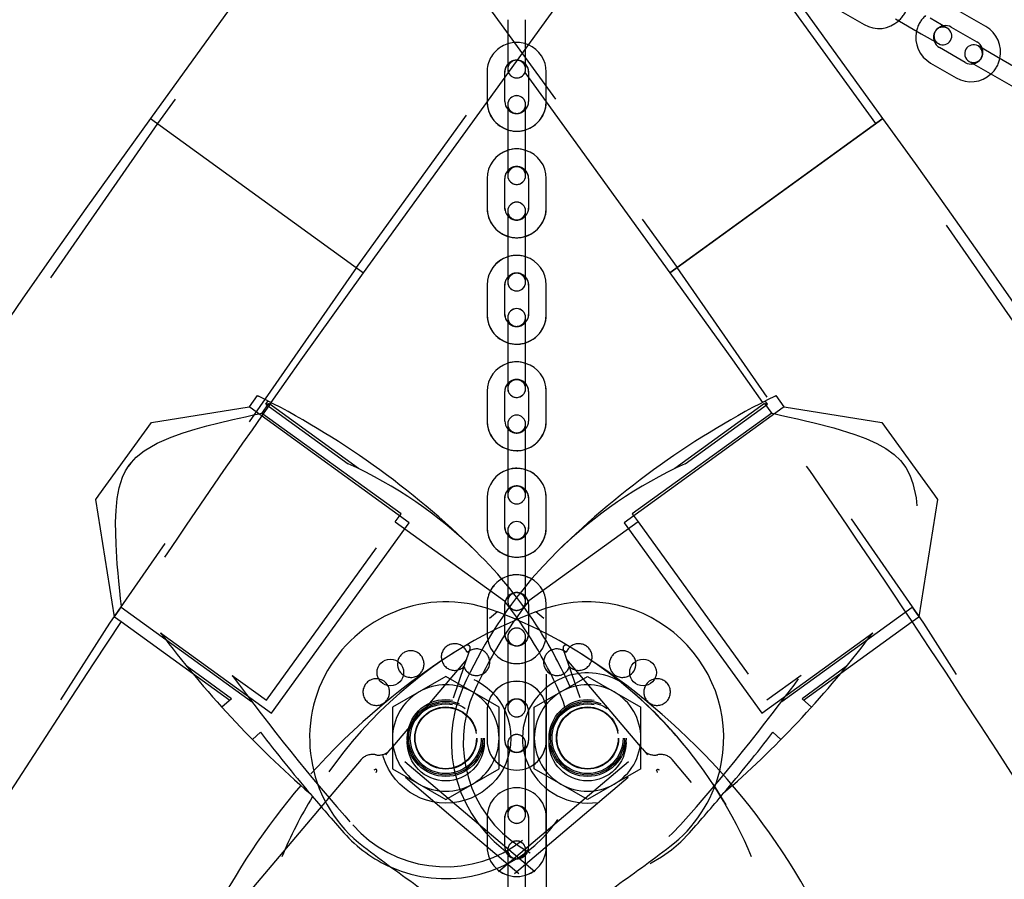
# Model space of a CAD drawing. Extents: x 0 to 42, y 0 to 29.8.
# Drawn here: x 22 to 22.6, y 10.8 to 11.4 of the extents above; entities that cross this region are included whole.
import ezdxf

# ---------------------------------------------------------------- set-up
doc = ezdxf.new("R2010")
doc.units = 0
doc.linetypes.add('HIDDEN', pattern=[0.1905, 0.127, -0.0635])
doc.layers.get('0').update_dxf_attribs({"linetype": 'CONTINUOUS'})
doc.layers.add('LE_NORM', color=179, linetype='CONTINUOUS')
doc.styles.add('SLDTEXTSTYLE0', font='TXT', dxfattribs={"width": 0.605})
doc.dimstyles.new('SLDDIMSTYLE2', dxfattribs={"dimtxt": 0.35, "dimasz": 0.3, "dimexe": 0, "dimexo": 0.0625, "dimgap": 0.0875, "dimtad": 1, "dimdec": 4, "dimlfac": 50, "dimzin": 12, "dimtxsty": 'SLDTEXTSTYLE0', "dimsah": 1, "dimcen": 0.09, "dimazin": 3, "dimtfac": 1, "dimtofl": 0, "dimtmove": 0, "dimatfit": 3, "dimtolj": 1, "dimtzin": 12})

# ---------------------------------------------------------------- blocks, each defined once
blk = doc.blocks.new('_D_20')
at = {"layer": 'LE_NORM'}
for p, q in [((22.90505, 11.19858), (24.56541, 10.23997)), ((22.33536, 10.91851), (22.33536, 8.95245))]:
    blk.add_line(p, q, dxfattribs=at)
blk.add_arc((22.33536, 11.52748), 2.47597, 270, 330, dxfattribs=at)
for points in [[(24.47962, 10.2895), (24.2308, 10.09433), (24.39767, 9.98407)], [(22.33536, 9.05151), (22.64084, 8.96977), (22.62879, 9.1694)]]:
    blk.add_solid(points, dxfattribs=at)
at = {"layer": 'LE_NORM', "insert": (23.48134, 9.82864), "char_height": 0.35, "attachment_point": 1, "rotation": 42.85815, "style": 'SLDTEXTSTYLE0'}
blk.add_mtext('60°', dxfattribs=at)

msp = doc.modelspace()

# ---------------------------------------------------------------- linework, layer by layer
at = {"color": 7, "linetype": 'CONTINUOUS'}
for p, q in [((22.4790593, 11.8621231), (22.0678361, 11.2939869)), ((22.2118661, 11.1897363), (22.62311, 11.7579011)), ((22.5628851, 11.2939869), (22.4923589, 11.3914241)), ((22.5327736, 11.36732), (22.5500777, 11.3573294)), ((22.6323725, 11.3560045), (22.6150684, 11.3659951)), ((22.5714483, 11.3611569), (22.5887525, 11.3511663)), ((22.6063494, 11.3548631), (22.5947525, 11.3615586)), ((22.5887525, 11.3511663), (22.6003494, 11.3444708)), ((22.6090684, 11.3556027), (22.6263725, 11.3456122)), ((22.3213606, 11.3406513), (22.3213606, 11.3410112)), ((22.3213606, 11.3272602), (22.3213606, 11.3406513)), ((22.6183725, 11.3317558), (22.6010684, 11.3417463)), ((22.6397432, 11.3355833), (22.6270914, 11.3428877)), ((22.5950684, 11.331354), (22.6123725, 11.3213635)), ((22.6210914, 11.3324954), (22.6337432, 11.3251909)), ((22.6570473, 11.3255927), (22.6397432, 11.3355833)), ((22.3209297, 11.3250276), (22.3233606, 11.3216692)), ((22.3233606, 11.325278), (22.3233606, 11.3252754)), ((22.3233606, 11.3252754), (22.3233606, 11.3052943)), ((22.3353606, 11.3252754), (22.3353606, 11.325278)), ((22.3353606, 11.3052943), (22.3353606, 11.3252754)), ((22.6337432, 11.3251909), (22.6510473, 11.3152004)), ((22.3073606, 11.3052943), (22.3073606, 11.3216692)), ((22.3353439, 11.3051132), (22.418855, 11.1897363)), ((22.3093606, 11.3033147), (22.3093606, 11.3033095)), ((22.3093606, 11.3033095), (22.3093606, 11.2887005)), ((22.3213606, 11.3033095), (22.3213606, 11.3033147)), ((22.3213606, 11.2887005), (22.3213606, 11.3033095)), ((22.0678361, 11.2939869), (22.2118661, 11.1897363)), ((22.5628851, 11.2939869), (22.418855, 11.1897363)), ((22.4908701, 11.2418616), (22.5628851, 11.2939869)), ((22.3093606, 11.2887005), (22.3093606, 11.2687194)), ((22.3213606, 11.2687194), (22.3213606, 11.2887005)), ((22.3093606, 11.2687194), (22.3093606, 11.2553284)), ((22.3213606, 11.2553284), (22.3213606, 11.2687194)), ((22.2953606, 11.2533513), (22.2953606, 11.2533435)), ((22.2953606, 11.2533435), (22.2953606, 11.2333625)), ((22.3073606, 11.2533435), (22.3073606, 11.2533513)), ((22.3073606, 11.2333625), (22.3073606, 11.2533435)), ((22.3233606, 11.2533513), (22.3233606, 11.2533435)), ((22.3233606, 11.2533435), (22.3233606, 11.2333625)), ((22.3353606, 11.2533435), (22.3353606, 11.2533513)), ((22.3353606, 11.2333625), (22.3353606, 11.2533435)), ((22.418855, 11.1897363), (22.4908701, 11.2418616)), ((22.2953606, 11.2333625), (22.295484, 11.2311458)), ((22.3075414, 11.2316833), (22.3073606, 11.2333717)), ((22.3093606, 11.231388), (22.3093606, 11.2313776)), ((22.3093606, 11.2313776), (22.3093606, 11.2167686)), ((22.3213606, 11.2313776), (22.3213606, 11.231388)), ((22.3213606, 11.2167686), (22.3213606, 11.2313776)), ((22.3233606, 11.2333717), (22.3233113, 11.232487)), ((22.3350264, 11.2297242), (22.3353606, 11.2333625)), ((22.3093606, 11.2167686), (22.3093606, 11.1967876)), ((22.3213606, 11.1967876), (22.3213606, 11.2167686)), ((22.3093606, 11.1967876), (22.3093606, 11.1833965)), ((22.3213606, 11.1833965), (22.3213606, 11.1967876)), ((22.2953606, 11.1814247), (22.2953606, 11.1814117)), ((22.2953606, 11.1814117), (22.2953606, 11.1614306)), ((22.3073606, 11.1814117), (22.3073606, 11.1814247)), ((22.3073606, 11.1614306), (22.3073606, 11.1814117)), ((22.3233606, 11.1814247), (22.3233606, 11.1814117)), ((22.3233606, 11.1814117), (22.3233606, 11.1614306)), ((22.3353606, 11.1814117), (22.3353606, 11.1814247)), ((22.3353606, 11.1614306), (22.3353606, 11.1814117)), ((22.3075414, 11.1597566), (22.3073606, 11.1614451)), ((22.3093606, 11.1594614), (22.3093606, 11.1594457)), ((22.3093606, 11.1594457), (22.3093606, 11.1448368)), ((22.3213606, 11.1594457), (22.3213606, 11.1594614)), ((22.3213606, 11.1448368), (22.3213606, 11.1594457)), ((22.3233606, 11.1614451), (22.3233113, 11.1605603)), ((22.3093606, 11.1448368), (22.3093606, 11.1248557)), ((22.3213606, 11.1248557), (22.3213606, 11.1448368)), ((22.3093606, 11.1248557), (22.3093606, 11.1114647)), ((22.3213606, 11.1114647), (22.3213606, 11.1248557)), ((22.2956947, 11.1131359), (22.2953606, 11.109498)), ((22.3353606, 11.109498), (22.3352372, 11.1117146)), ((22.2953606, 11.109498), (22.2953606, 11.1094798)), ((22.2953606, 11.1094798), (22.2953606, 11.0894987)), ((22.3073606, 11.1094798), (22.3073606, 11.109498)), ((22.3073606, 11.0894987), (22.3073606, 11.1094798)), ((22.3233606, 11.109498), (22.3233606, 11.1094798)), ((22.3233606, 11.1094798), (22.3233606, 11.0894987)), ((22.3353606, 11.1094798), (22.3353606, 11.109498)), ((22.3353606, 11.0894987), (22.3353606, 11.1094798)), ((22.2428134, 11.020839), (22.1353512, 11.0986213)), ((22.4953699, 11.0986213), (22.3879077, 11.020839)), ((22.0329189, 11.0393695), (22.0685512, 11.0885982)), ((22.3093606, 11.0875347), (22.3093606, 11.0875139)), ((22.3093606, 11.0875139), (22.3093606, 11.0729049)), ((22.3213606, 11.0875139), (22.3213606, 11.0875347)), ((22.3213606, 11.0729049), (22.3213606, 11.0875139)), ((22.56217, 11.0885982), (22.5978023, 11.0393695)), ((22.3093606, 11.0729049), (22.3093606, 11.0529239)), ((22.3213606, 11.0529239), (22.3213606, 11.0729049)), ((22.3093606, 11.0529239), (22.3093606, 11.0395328)), ((22.3213606, 11.0395328), (22.3213606, 11.0529239)), ((22.2956947, 11.0412093), (22.2953606, 11.0375714)), ((22.3353606, 11.0375714), (22.3352372, 11.039788)), ((22.2953606, 11.0375714), (22.2953606, 11.037548)), ((22.2953606, 11.037548), (22.2953606, 11.0175669)), ((22.3073606, 11.037548), (22.3073606, 11.0375714)), ((22.3073606, 11.0175669), (22.3073606, 11.037548)), ((22.3233606, 11.0375714), (22.3233606, 11.037548)), ((22.3233606, 11.037548), (22.3233606, 11.0175669)), ((22.3353606, 11.037548), (22.3353606, 11.0375714)), ((22.3353606, 11.0175669), (22.3353606, 11.037548)), ((22.1497117, 10.8922119), (22.2428134, 11.020839)), ((22.3879077, 11.020839), (22.4810094, 10.8922119)), ((22.3075414, 11.0159033), (22.3073606, 11.0175918)), ((22.3075413, 11.0158789), (22.3073606, 11.0175669)), ((22.3093606, 11.0156081), (22.3093606, 11.015582)), ((22.3093606, 11.015582), (22.3093606, 11.0009731)), ((22.3213606, 11.015582), (22.3213606, 11.0156081)), ((22.3213606, 11.0009731), (22.3213606, 11.015582)), ((22.3233606, 11.0175918), (22.3233113, 11.016707)), ((22.3233606, 11.0175669), (22.3233113, 11.016682)), ((22.3093606, 11.0009731), (22.3093606, 10.980992)), ((22.3213606, 10.980992), (22.3213606, 11.0009731)), ((22.3093606, 10.980992), (22.3093606, 10.9779458)), ((22.3213606, 10.967601), (22.3213606, 10.980992)), ((22.3233606, 10.9656448), (22.3233606, 10.9656161)), ((22.3233606, 10.9656161), (22.3233606, 10.9595047)), ((22.3353606, 10.9656161), (22.3353606, 10.9656448)), ((22.3353606, 10.945635), (22.3353606, 10.9656161)), ((22.3023096, 10.9605914), (22.2970447, 10.9561337)), ((22.0481101, 10.9540159), (22.0962502, 10.9191716)), ((22.534471, 10.9191716), (22.582611, 10.9540159)), ((22.0746878, 10.9465151), (22.1497117, 10.8922119)), ((22.4810094, 10.8922119), (22.5560334, 10.9465151)), ((22.2674606, 10.9169509), (22.2494606, 10.9065586)), ((22.2854606, 10.9065586), (22.2674606, 10.9169509)), ((22.2494606, 10.9065586), (22.2314606, 10.8961662)), ((22.3034606, 10.8961662), (22.2854606, 10.9065586)), ((22.2314606, 10.8961662), (22.2314606, 10.8753816)), ((22.3034606, 10.8753816), (22.3034606, 10.8961662)), ((22.2314606, 10.8753816), (22.2314606, 10.854597)), ((22.3034606, 10.854597), (22.3034606, 10.8753816)), ((22.3909601, 10.8594003), (22.3470575, 10.8222281)), ((22.2314606, 10.854597), (22.2494606, 10.8442047)), ((22.2854606, 10.8442047), (22.3034606, 10.854597)), ((22.2494606, 10.8442047), (22.2674606, 10.8338124)), ((22.2674606, 10.8338124), (22.2854606, 10.8442047)), ((22.3470575, 10.8222281), (22.3031548, 10.7850559))]:
    msp.add_line(p, q, dxfattribs=at)
at = {"color": 7, "linetype": 'HIDDEN'}
for p, q in [((22.4839158, 11.8585997), (22.0726965, 11.2904688)), ((22.2070057, 11.1932543), (22.618245, 11.7614127)), ((22.5580247, 11.2904688), (22.4013402, 11.5069405)), ((22.2056167, 11.4843413), (22.3209297, 11.3250276)), ((22.2670309, 11.409726), (22.4237154, 11.1932543)), ((22.3093606, 11.3606323), (22.3093606, 11.3406513)), ((22.3213606, 11.3410112), (22.3213606, 11.3606323)), ((22.3093606, 11.3406513), (22.3093606, 11.3272602)), ((22.2953606, 11.325278), (22.2953606, 11.3252754)), ((22.2953606, 11.3252754), (22.2953606, 11.3052943)), ((22.3073606, 11.325278), (22.3074098, 11.3261627)), ((22.3073606, 11.3252754), (22.3073606, 11.325278)), ((22.3073606, 11.3216692), (22.3073606, 11.3252754)), ((22.3231797, 11.3269664), (22.3233606, 11.325278)), ((22.3233606, 11.3216692), (22.3353439, 11.3051132)), ((22.3073606, 11.1814247), (22.3074098, 11.1823094)), ((22.3231797, 11.1831131), (22.3233606, 11.1814247)), ((22.1400741, 11.1067648), (22.1345825, 11.0991777)), ((22.1400741, 11.1067648), (22.1408025, 11.1064014)), ((22.4899187, 11.1064014), (22.4906471, 11.1067648)), ((22.4961387, 11.0991777), (22.4906471, 11.1067648)), ((22.0685512, 11.0885982), (22.1345825, 11.0991777)), ((22.1353512, 11.0986213), (22.1345825, 11.0991777)), ((22.1430544, 11.0946677), (22.1478584, 11.1013048)), ((22.1458313, 11.10098), (22.1473494, 11.1030773)), ((22.1458313, 11.10098), (22.1478584, 11.1013048)), ((22.1458313, 11.10098), (22.2015331, 11.0606624)), ((22.2083898, 11.0574915), (22.1478584, 11.1013048)), ((22.4828627, 11.1013048), (22.4223313, 11.0574915)), ((22.429188, 11.0606624), (22.4848899, 11.10098)), ((22.4828627, 11.1013048), (22.4848899, 11.10098)), ((22.4828627, 11.1013048), (22.4876667, 11.0946677)), ((22.4848899, 11.10098), (22.4833718, 11.1030773)), ((22.4961387, 11.0991777), (22.4953699, 11.0986213)), ((22.4961387, 11.0991777), (22.56217, 11.0885982)), ((22.2372166, 11.0267506), (22.1430253, 11.0949273)), ((22.4876959, 11.0949273), (22.3935045, 11.0267506)), ((22.054652, 11.0610363), (22.052902, 11.0587379)), ((22.0309013, 11.036582), (22.0329189, 11.0393695)), ((22.3073606, 11.0375714), (22.3074098, 11.0384561)), ((22.3231797, 11.0392598), (22.3233606, 11.0375714)), ((22.5978023, 11.0393695), (22.5998199, 11.036582)), ((22.0436079, 10.9572747), (22.0309013, 11.036582)), ((22.5998199, 11.036582), (22.5871133, 10.9572747)), ((22.2333481, 11.0214059), (22.2372166, 11.0267506)), ((22.3935045, 11.0267506), (22.3973731, 11.0214059)), ((22.146216, 10.9010263), (22.2333481, 11.0214059)), ((22.2333481, 11.0214059), (22.3070412, 10.968066)), ((22.3973731, 11.0214059), (22.3236799, 10.968066)), ((22.3973731, 11.0214059), (22.4845052, 10.9010263)), ((22.3093606, 10.9779458), (22.3093606, 10.967601)), ((22.2953606, 10.9656448), (22.2953606, 10.9656161)), ((22.2953606, 10.9656161), (22.2953606, 10.945635)), ((22.3073606, 10.9656161), (22.3073606, 10.9656448)), ((22.3073606, 10.945635), (22.3073606, 10.9656161)), ((22.0436079, 10.9572747), (22.0484166, 10.9639183)), ((22.0481502, 10.9638626), (22.1362404, 10.900102)), ((22.3233606, 10.9595047), (22.3233606, 10.945635)), ((22.3336764, 10.9561337), (22.3284116, 10.9605914)), ((22.3353606, 10.9630491), (22.3284637, 10.9605472)), ((22.4944808, 10.900102), (22.5825709, 10.9638626)), ((22.5823046, 10.9639183), (22.5871133, 10.9572747)), ((22.0436079, 10.9572747), (22.0481101, 10.9540159)), ((22.582611, 10.9540159), (22.5871133, 10.9572747)), ((22.3075414, 10.9439767), (22.3073606, 10.9456651)), ((22.3233606, 10.9456651), (22.3233113, 10.9447804)), ((22.3093606, 10.9436814), (22.3093606, 10.9436502)), ((22.3093606, 10.9436502), (22.3093606, 10.9290412)), ((22.3213606, 10.9436502), (22.3213606, 10.9436814)), ((22.3213606, 10.9290412), (22.3213606, 10.9436502)), ((22.2725577, 10.9024583), (22.2839068, 10.9355689)), ((22.3581635, 10.9024583), (22.3468144, 10.9355689)), ((22.2814701, 10.9284599), (22.23036, 10.8680958)), ((22.3093606, 10.9290412), (22.3093606, 10.9090601)), ((22.3213606, 10.9090601), (22.3213606, 10.9290412)), ((22.4003612, 10.8680958), (22.3492511, 10.9284599)), ((22.1225467, 10.9019299), (22.0926041, 10.9236028)), ((22.0962502, 10.9191716), (22.1214472, 10.9009338)), ((22.5381171, 10.9236028), (22.5081744, 10.9019299)), ((22.509274, 10.9009338), (22.534471, 10.9191716)), ((22.1231384, 10.9177302), (22.146216, 10.9010263)), ((22.3452606, 10.9065586), (22.3632606, 10.9169509)), ((22.3632606, 10.9169509), (22.3812606, 10.9065586)), ((22.5075828, 10.9177302), (22.4845052, 10.9010263)), ((22.3093606, 10.9090601), (22.3093606, 10.8956691)), ((22.3213606, 10.8956691), (22.3213606, 10.9090601)), ((22.3272606, 10.8961662), (22.3452606, 10.9065586)), ((22.3812606, 10.9065586), (22.3992606, 10.8961662)), ((22.1225467, 10.9019299), (22.1161927, 10.8961734)), ((22.5081744, 10.9019299), (22.5145284, 10.8961734)), ((22.2953606, 10.8937181), (22.2953606, 10.8936843)), ((22.2953606, 10.8936843), (22.2953606, 10.8737032)), ((22.3073606, 10.8937181), (22.3074098, 10.8946028)), ((22.3073606, 10.8936843), (22.3073606, 10.8937181)), ((22.3073606, 10.8737032), (22.3073606, 10.8936843)), ((22.3231797, 10.8954065), (22.3233606, 10.8937181)), ((22.3233606, 10.8937181), (22.3233606, 10.8936843)), ((22.3233606, 10.8936843), (22.3233606, 10.8737032)), ((22.3272606, 10.8753816), (22.3272606, 10.8961662)), ((22.3353606, 10.8936843), (22.3353606, 10.8937181)), ((22.3353606, 10.8737032), (22.3353606, 10.8936843)), ((22.3992606, 10.8753816), (22.3992606, 10.8961662)), ((22.1368115, 10.8743725), (22.1421877, 10.8792432)), ((22.4939097, 10.8743725), (22.4885334, 10.8792432)), ((22.3093606, 10.8717548), (22.3093606, 10.8717183)), ((22.3213606, 10.8717183), (22.3213606, 10.8717548)), ((22.3272606, 10.854597), (22.3272606, 10.8753816)), ((22.3992606, 10.854597), (22.3992606, 10.8753816)), ((22.226859, 10.8639609), (22.23036, 10.8680958)), ((22.3093606, 10.8717183), (22.3093606, 10.8571094)), ((22.3213606, 10.8571094), (22.3213606, 10.8717183)), ((22.4003612, 10.8680958), (22.4038621, 10.8639609)), ((22.210291, 10.8607671), (22.0505971, 10.6721589)), ((22.3275663, 10.7850559), (22.2397611, 10.8594003)), ((22.580124, 10.6721589), (22.4204302, 10.8607671)), ((22.2197581, 10.8541066), (22.2187442, 10.8536098)), ((22.2204704, 10.8521482), (22.2207574, 10.8532583)), ((22.3093606, 10.8571094), (22.3093606, 10.8371283)), ((22.3213606, 10.8371283), (22.3213606, 10.8571094)), ((22.3452606, 10.8442047), (22.3272606, 10.854597)), ((22.3992606, 10.854597), (22.3812606, 10.8442047)), ((22.4099638, 10.8532583), (22.4102508, 10.8521482)), ((22.411977, 10.8536098), (22.410963, 10.8541066)), ((22.2784942, 10.8161227), (22.2401311, 10.8486046)), ((22.3905901, 10.8486046), (22.3138638, 10.7836407)), ((22.3632606, 10.8338124), (22.3452606, 10.8442047)), ((22.3812606, 10.8442047), (22.3632606, 10.8338124)), ((22.4612212, 10.8433275), (22.4549553, 10.8378158)), ((22.3093606, 10.8371283), (22.3093606, 10.8237373)), ((22.3213606, 10.8237373), (22.3213606, 10.8371283)), ((22.2953606, 10.8217915), (22.2953606, 10.8217524)), ((22.2953606, 10.8217524), (22.2953606, 10.8017713)), ((22.3073606, 10.8217915), (22.3074098, 10.8226762)), ((22.3073606, 10.8217524), (22.3073606, 10.8217915)), ((22.3073606, 10.8017713), (22.3073606, 10.8217524)), ((22.3231797, 10.8234799), (22.3233606, 10.8217915)), ((22.3233606, 10.8217915), (22.3233606, 10.8217524)), ((22.3233606, 10.8217524), (22.3233606, 10.8017713)), ((22.3353606, 10.8217524), (22.3353606, 10.8217915)), ((22.3353606, 10.8017713), (22.3353606, 10.8217524)), ((22.3168574, 10.7836407), (22.2784942, 10.8161227)), ((22.3093606, 10.7998281), (22.3093606, 10.7997865)), ((22.3093606, 10.7997865), (22.3093606, 10.7851775)), ((22.3213606, 10.7997865), (22.3213606, 10.7998281)), ((22.3213606, 10.7851775), (22.3213606, 10.7997865)), ((22.3093606, 10.7851775), (22.3093606, 10.7651964)), ((22.3213606, 10.7651964), (22.3213606, 10.7851775))]:
    msp.add_line(p, q, dxfattribs=at)
at = {"color": 7, "linetype": 'HIDDEN', "flags": 128}
for points in [[(22.3093606, 11.3272602), (22.3097224, 11.3252081), (22.3097914, 11.3250276)], [(22.0535744, 11.0598047), (22.0581257, 11.0650063), (22.0636591, 11.069497), (22.0725213, 11.0746349), (22.0819402, 11.0786877), (22.0900285, 11.0815367), (22.098013, 11.0839938), (22.1058886, 11.0861805), (22.1134309, 11.0881154), (22.1234649, 11.090513), (22.1321597, 11.0924687), (22.137462, 11.093618), (22.1412319, 11.0944182), (22.1430153, 11.0947924), (22.142912, 11.0947708)], [(22.4878092, 11.0947708), (22.4879826, 11.0947345), (22.4899669, 11.0943175), (22.4935557, 11.0935545), (22.498651, 11.092449), (22.5050728, 11.0910134), (22.5105023, 11.089756), (22.5164325, 11.0883275), (22.5296821, 11.0848575), (22.5438856, 11.0804638), (22.5513138, 11.0776928), (22.5587743, 11.0743507), (22.5647657, 11.0710113), (22.5704933, 11.0668842), (22.5746931, 11.0628437), (22.5783348, 11.0580606), (22.5810997, 11.0529165), (22.5831618, 11.0473351), (22.5852626, 11.0375458), (22.5861929, 11.0275647), (22.5864022, 11.0190053), (22.5862626, 11.0106596), (22.5858941, 11.0024946), (22.5853856, 10.9947154), (22.5845247, 10.9842803), (22.5836553, 10.9752551), (22.5830824, 10.969768), (22.5826551, 10.965842), (22.5824436, 10.9639428), (22.5824529, 10.9640257)], [(22.0482682, 10.9640257), (22.0482549, 10.9641452), (22.0480375, 10.9661005), (22.0476464, 10.9696963), (22.0471101, 10.9748207), (22.0464714, 10.9813109), (22.0459721, 10.9868084), (22.0454771, 10.9928349), (22.0446267, 11.0063989), (22.0443329, 11.0211642), (22.0446112, 11.0290355), (22.0453983, 11.037118), (22.0467446, 11.0443284), (22.0490373, 11.0515447), (22.0510317, 11.05577), (22.0535744, 11.0598047)], [(22.2207569, 10.8532582), (22.2208188, 10.8536784), (22.2207423, 10.8540106), (22.2205323, 10.8542151), (22.2202233, 10.8542604), (22.2198591, 10.8541563), (22.2197581, 10.8541066)], [(22.4099643, 10.8532582), (22.4099023, 10.8536784), (22.4099789, 10.8540106), (22.4101888, 10.8542151), (22.4104979, 10.8542604), (22.410862, 10.8541563), (22.410963, 10.8541066)], [(22.4475162, 10.8448289), (22.4494934, 10.8419154), (22.4565799, 10.8303313)]]:
    msp.add_lwpolyline(points, dxfattribs=at)
at = {"color": 7, "linetype": 'CONTINUOUS', "flags": 128}
for points in [[(22.1493551, 11.1020379), (22.1696152, 11.1307578), (22.2118661, 11.1897363)], [(22.418855, 11.1897363), (22.4611059, 11.1307578), (22.4813661, 11.1020379)], [(22.3254493, 10.9828144), (22.3332411, 10.9915451), (22.3430259, 11.0016048)], [(22.3201557, 10.9639944), (22.3209987, 10.9655488), (22.3213606, 10.967601)]]:
    msp.add_lwpolyline(points, dxfattribs=at)
at = {"color": 7, "linetype": 'CONTINUOUS'}
for centre in [(22.2299819, 10.9196462), (22.4007392, 10.9196462)]:
    msp.add_circle(centre, 0.009, dxfattribs=at)
at = {"color": 7, "linetype": 'HIDDEN'}
for centre, radius in [((22.2674606, 10.8753816), 0.044), ((22.2674606, 10.8753816), 0.026), ((22.2674606, 10.8724017), 0.026), ((22.2674606, 10.8753816), 0.025), ((22.2674606, 10.8753816), 0.024), ((22.3632606, 10.8753816), 0.026), ((22.3632606, 10.8724017), 0.026), ((22.3632606, 10.8753816), 0.025), ((22.3632606, 10.8753816), 0.024), ((22.2674606, 10.8753816), 0.021), ((22.2674606, 10.8753816), 0.020704), ((22.3632606, 10.8753816), 0.021), ((22.3632606, 10.8753816), 0.020704)]:
    msp.add_circle(centre, radius, dxfattribs=at)
for centre, radius, start, end in [((22.5614779, 11.3739381), 0.0184468, 310.7436144, 348.7066735), ((22.6036681, 11.3493864), 0.0184468, 130.7436144, 168.7066735), ((22.6046798, 11.3488896), 0.0076629, 98.3685561, 201.4390874), ((22.6033494, 11.349667), 0.006, 60, 240), ((22.315327, 11.3252912), 0.0199665, 66.626459, 180.037818), ((22.3153272, 11.3252893), 0.0199666, 66.6299397, 180.0399752), ((22.6240914, 11.3376916), 0.006, 240, 60), ((22.6227611, 11.3384689), 0.0076629, 278.3685562, 21.4390875), ((22.3150186, 11.3255626), 0.0076633, 87.6688604, 182.128317), ((22.3153083, 11.3253243), 0.0079479, 40.4046208, 180.3523896), ((22.3153606, 11.3272617), 0.006, 90.4479869, 0), ((22.3153606, 11.3272602), 0.006, 0, 180), ((22.3156287, 11.325437), 0.0077335, 358.82157, 87.6499604), ((22.3153606, 11.3272617), 0.006, 0, 84.0748374), ((22.6237727, 11.3379722), 0.0184468, 310.7436144, 348.7066736), ((22.3153606, 11.3053091), 0.02, 180.0307577, 359.9692423), ((22.3153606, 11.3033147), 0.006, 180, 264.5240997), ((22.3153606, 11.3033095), 0.006, 180, 0), ((22.3147123, 11.3040967), 0.0066803, 216.763267, 270.1505415), ((22.3153686, 11.3048503), 0.0076629, 218.3685562, 321.4390875), ((22.3153606, 11.3033147), 0.006, 270.1986372, 0), ((22.3157674, 11.3044366), 0.0070907, 267.1632545, 322.0740954), ((28.2153606, 6.8443413), 7.5829, 144.10256902, 180), ((22.3154443, 11.3037257), 0.0184468, 250.7436144, 288.7066736), ((16.4153606, 6.8443413), 7.5829, 0, 35.89743098), ((22.3152769, 11.2549181), 0.0184476, 70.7445258, 108.7058126), ((22.3152769, 11.2549121), 0.0184468, 70.7436144, 108.7066736), ((22.3150199, 11.2536337), 0.0076645, 87.5292468, 182.1112151), ((22.3153526, 11.2537876), 0.0076629, 38.3685562, 141.4390875), ((22.3153606, 11.255335), 0.006, 90.64313, 0), ((22.3153606, 11.2553284), 0.006, 0, 180), ((22.315621, 11.2535049), 0.0077411, 358.8634363, 87.8586749), ((22.3153606, 11.255335), 0.006, 0, 83.723241), ((22.3153606, 11.2333825), 0.02, 180.0307577, 359.9692423), ((22.3153606, 11.231388), 0.006, 180, 264.8756961), ((22.3153606, 11.2313776), 0.006, 180, 0), ((22.3153606, 11.231388), 0.006, 270.0034941, 0), ((22.3147002, 11.2321541), 0.0066611, 216.7149793, 269.9486159), ((22.3153686, 11.2329184), 0.0076629, 218.368556, 321.4390873), ((22.3157672, 11.232508), 0.0070897, 267.3260042, 322.0866716), ((22.3154443, 11.2317939), 0.0184468, 250.7436144, 288.7066735), ((22.3152769, 11.1829914), 0.0184476, 70.7445258, 108.7058126), ((22.3152769, 11.1829802), 0.0184468, 70.7436144, 108.7066735), ((28.2153606, 6.8443413), 7.4171, 144.10256902, 180), ((16.4153606, 6.8443413), 7.4171, 0, 35.89743098), ((22.3150212, 11.1817048), 0.0076658, 87.3902243, 182.0938814), ((22.3153526, 11.1818557), 0.0076629, 38.3685561, 141.4390874), ((22.3153606, 11.1834084), 0.006, 90.8382731, 0), ((22.3153606, 11.1833965), 0.006, 0, 180), ((22.3156131, 11.1815727), 0.0077489, 358.9055506, 88.0659083), ((22.3153606, 11.1834084), 0.006, 0, 83.3716446), ((22.3153606, 11.1614558), 0.02, 180.0307577, 359.9692423), ((22.3153606, 11.1594614), 0.006, 180, 265.2272925), ((22.3153606, 11.1594457), 0.006, 180, 0), ((22.3153606, 11.1594614), 0.006, 269.8083509, 0), ((22.3146884, 11.1602116), 0.0066421, 216.6668179, 269.7437615), ((22.3153686, 11.1609865), 0.0076629, 218.3685562, 321.4390875), ((22.3157669, 11.1605798), 0.0070889, 267.49029, 322.0986514), ((22.3154443, 11.159862), 0.0184468, 250.7436144, 288.7066736), ((22.3152769, 11.1110648), 0.0184476, 70.7445258, 108.7058126), ((22.3152769, 11.1110484), 0.0184468, 70.7436144, 108.7066735), ((22.3150227, 11.1097758), 0.0076671, 87.251788, 182.07632), ((22.3153526, 11.1099239), 0.0076629, 38.3685561, 141.4390874), ((22.3153606, 11.1114817), 0.006, 91.0334163, 0), ((22.3153606, 11.1114647), 0.006, 0, 180), ((22.3156051, 11.1096405), 0.0077568, 358.9479022, 88.271678), ((22.3153606, 11.1114817), 0.006, 0, 83.0200482), ((28.2153606, 6.8443413), 7.4111, 144.93518964, 146.32167651), ((16.4153606, 6.8443413), 7.4111, 33.67832349, 35.06481036), ((22.3153606, 11.0895292), 0.02, 180.0307577, 359.9692423), ((22.3153606, 11.0875347), 0.006, 180, 265.5788889), ((22.3153606, 11.0875139), 0.006, 180, 0), ((22.3153606, 11.0875347), 0.006, 269.6132078, 0), ((22.3146767, 11.0882694), 0.0066235, 216.6188087, 269.5359077), ((22.3153686, 11.0890547), 0.0076629, 218.3685562, 321.4390875), ((22.3157664, 11.0886517), 0.0070885, 267.65614, 322.1100134), ((22.3154443, 11.0879302), 0.0184468, 250.7436144, 288.7066736), ((22.0775949, 10.7874604), 0.3, 45.5461323, 65.5985447), ((22.5531263, 10.7874604), 0.3, 114.4014553, 134.4538677), ((22.3152769, 11.0391381), 0.0184476, 70.7445258, 108.7058126), ((22.3152769, 11.0391165), 0.0184468, 70.7436144, 108.7066736), ((22.3150242, 11.0378469), 0.0076686, 87.1139333, 182.058535), ((22.3153526, 11.037992), 0.0076629, 38.3685561, 141.4390874), ((22.3153606, 11.0395551), 0.006, 91.2285594, 0), ((22.3153606, 11.0395328), 0.006, 0, 180), ((22.315597, 11.0377082), 0.0077648, 358.9904809, 88.476001), ((22.3153606, 11.0395551), 0.006, 0, 82.6684518), ((22.3153606, 11.0176025), 0.02, 180.0307577, 359.9692423), ((22.3153606, 11.0156081), 0.006, 180, 265.9304853), ((22.3153606, 11.015582), 0.006, 180, 0), ((22.3146653, 11.0163274), 0.0066052, 216.5709795, 269.3249804), ((22.3153686, 11.0171228), 0.0076629, 218.368556, 321.4390873), ((22.3153606, 11.0156081), 0.006, 269.4180646, 0), ((22.3157657, 11.016724), 0.0070883, 267.823583, 322.1207352), ((22.3154443, 11.0159983), 0.0184468, 250.7436144, 288.7066735), ((22.3152769, 10.9672115), 0.0184476, 70.7445258, 108.7058126), ((22.3152769, 10.9671847), 0.0184468, 70.7436144, 108.7066735), ((22.5531263, 10.7874604), 0.3, 139.3693696, 155.897431), ((22.3149875, 10.9657807), 0.0196274, 120.1283431, 180.3967608), ((22.3149965, 10.9657491), 0.0196364, 120.0898147, 180.3879661), ((22.3153083, 10.965665), 0.0079479, 40.4046208, 180.3523896), ((22.3153606, 10.9656337), 0.008, 0.0792051, 179.9207949), ((22.3153606, 10.9676285), 0.006, 91.4237026, 0), ((22.3153606, 10.967601), 0.006, 0, 180), ((22.3153606, 10.9676285), 0.006, 0, 82.3168554), ((22.5531263, 10.7874604), 0.292, 141.7924345, 155.897431), ((22.0775949, 10.7874604), 0.292, 24.102569, 38.2075655), ((22.3153606, 10.967601), 0.006, 180, 323.0522393), ((22.433532, 10.6796116), 0.3, 110.5118774, 120.5604368), ((22.3153606, 10.9456759), 0.02, 180.0307577, 359.9692423), ((22.3153606, 10.945645), 0.02, 180.0285735, 359.9714264), ((22.3150475, 10.9454726), 0.0076893, 178.5651226, 266.3047199), ((22.3153606, 10.9456453), 0.008, 180.0735755, 359.9264245), ((22.3153606, 10.9436814), 0.006, 269.2229215, 180), ((22.3153606, 10.9436502), 0.006, 0, 180), ((22.3157091, 10.9453672), 0.0076573, 268.5591364, 2.2301128), ((22.0775949, 10.7874604), 0.3, 24.102569, 32.3870147), ((22.27342, 10.9300947), 0.009, 19.338821, 313.866317), ((22.3153606, 10.9436814), 0.006, 180, 266.2820817), ((22.3153606, 10.9436502), 0.006, 180, 0), ((22.3573012, 10.9300947), 0.009, 226.133683, 160.661179), ((22.519197, 10.5444764), 0.46, 122.3714545, 139.4828005), ((22.433532, 10.6796116), 0.3, 120.5604368, 148.6147557), ((22.243775, 10.925345), 0.009, 324.102569, 168.4561795), ((22.288149, 10.9265865), 0.009, 199.338821, 133.866317), ((22.2820148, 10.9362174), 0.002, 30.3681688, 120.5604368), ((22.2820148, 10.9362174), 0.002, 341.0801638, 30.3681688), ((22.3425722, 10.9265865), 0.009, 46.133683, 340.661179), ((22.3487063, 10.9362174), 0.002, 149.6318312, 198.9198362), ((22.3487063, 10.9362174), 0.002, 59.4395632, 149.6318312), ((22.3869461, 10.925345), 0.009, 11.5438207, 215.897431), ((22.243775, 10.925345), 0.009, 236.4410721, 324.102569), ((22.3632606, 10.8753816), 0.044, 59.1009235, 112.4482808), ((22.3869461, 10.925345), 0.009, 215.897431, 303.5589277), ((23.2463877, 11.7399071), 1.392, 216.2027452, 221.5467112), ((22.2204766, 10.9064092), 0.009, 79.4479354, 324.102569), ((22.3153606, 10.8937074), 0.02, 0.0307577, 179.9692423), ((22.3153606, 10.8936743), 0.02, 0.0285735, 179.9714264), ((22.3632606, 10.8753816), 0.044, 112.4482808, 39.7697748), ((22.4102445, 10.9064092), 0.009, 215.897431, 100.5520646), ((21.3843334, 11.7399071), 1.392, 318.4532888, 323.7972548), ((22.2674606, 10.8724017), 0.084, 221.5467112, 24.102569), ((22.2204766, 10.9064092), 0.009, 324.102569, 29.1889859), ((22.2674606, 10.8724017), 0.092, 246.3832653, 24.102569), ((22.3632606, 10.8724017), 0.092, 155.897431, 318.4532888), ((22.3632606, 10.8724017), 0.084, 155.897431, 318.4532888), ((22.3632606, 10.8753816), 0.036, 120, 180), ((22.3632606, 10.8753816), 0.036, 60, 120), ((22.3632606, 10.8753816), 0.036, 0, 60), ((22.219923, 10.7031493), 0.267356, 41.7548259, 49.2413054), ((22.4102445, 10.9064092), 0.009, 150.8110141, 215.897431), ((22.3153606, 10.893707), 0.008, 0.0792051, 179.9207949), ((22.3153606, 10.893674), 0.008, 0.0735755, 179.9264245), ((22.3153606, 10.8957018), 0.006, 91.6188457, 0), ((22.3153606, 10.8956691), 0.006, 0, 180), ((22.3153606, 10.8957018), 0.006, 0, 81.9652589), ((22.3153606, 10.8956691), 0.006, 180, 0), ((22.2380111, 10.7173325), 0.2444371, 38.8755424, 45.1309434), ((23.2463877, 11.7399071), 1.4, 217.9344782, 220.1170285), ((21.3843334, 11.7399071), 1.4, 319.8829715, 322.0655218), ((22.3153606, 10.8737492), 0.02, 180.0307577, 359.9692423), ((22.3153606, 10.8737132), 0.02, 180.0285735, 359.9714264), ((22.3150409, 10.8735408), 0.0076829, 178.5254111, 266.0846715), ((22.3153606, 10.8737135), 0.008, 180.0735755, 359.9264245), ((22.3153606, 10.8717548), 0.006, 269.0277784, 180), ((22.3153606, 10.8717183), 0.006, 0, 180), ((22.3153606, 10.8717548), 0.006, 180, 266.6336782), ((22.3157098, 10.8734385), 0.0076566, 268.7032019, 2.2453966), ((22.3632606, 10.8753816), 0.036, 180, 240), ((22.3632606, 10.8753816), 0.036, 300, 0), ((22.2221422, 10.8740078), 0.0101493, 257.9810943, 310.2540492), ((22.3153606, 10.8717183), 0.006, 180, 0), ((22.408579, 10.8740078), 0.0101493, 229.746038, 282.0188185), ((22.2179228, 10.8543052), 0.01, 77.2100024, 139.7455394), ((22.4127984, 10.8543052), 0.01, 40.2544606, 102.8652486), ((22.3632606, 10.8753816), 0.092, 307.1896816, 346.0429519), ((22.3153606, 10.8217807), 0.02, 0.0307577, 179.9692423), ((22.3153606, 10.8217424), 0.02, 0.0285735, 179.9714264), ((22.3632606, 10.8753816), 0.036, 240, 300), ((21.3843334, 11.7399071), 1.4, 318.4532888, 319.8829715), ((22.3153606, 10.8217804), 0.008, 0.0792051, 179.9207949), ((22.3153606, 10.8217421), 0.008, 0.0735755, 179.9264245), ((22.3153606, 10.8237752), 0.006, 91.8139889, 0), ((22.3153606, 10.8237373), 0.006, 0, 180), ((22.3153606, 10.8237752), 0.006, 0, 81.6136625), ((22.3153606, 10.8237373), 0.006, 180, 0), ((22.3153606, 10.7998281), 0.006, 268.8326352, 180), ((22.3153606, 10.7997865), 0.006, 0, 180), ((22.3153606, 10.8018226), 0.02, 180.0307577, 359.9692423), ((22.3153606, 10.8017813), 0.02, 180.0285735, 359.9714264), ((22.3150346, 10.801609), 0.0076767, 178.4860485, 265.8629849), ((22.3153606, 10.8017816), 0.008, 180.0735755, 359.9264245), ((22.3153606, 10.7998281), 0.006, 180, 266.9852746), ((22.3153606, 10.7997865), 0.006, 180, 0), ((22.3157105, 10.8015099), 0.007656, 268.8479007, 2.2604116), ((21.5726326, 11.9173852), 1.4, 305.2324711, 307.1896816)]:
    msp.add_arc(centre, radius, start, end, dxfattribs=at)
at = {"color": 7, "linetype": 'CONTINUOUS'}
for centre, radius, start, end in [((22.5600326, 11.3743615), 0.0197279, 239.6945638, 313.1222061), ((22.6049766, 11.348601), 0.0198904, 167.2260386, 240.1228579), ((22.6033494, 11.349667), 0.006, 240, 60), ((22.6052287, 11.3491417), 0.0075159, 59.2781763, 102.7925962), ((22.6224642, 11.3387576), 0.0198904, 347.2260387, 60.1228579), ((22.6044261, 11.3480681), 0.0071581, 196.0522137, 242.0252141), ((22.6230147, 11.3392905), 0.0071581, 16.0522139, 62.0252141), ((22.315487, 11.325322), 0.0198737, 359.8654968, 67.0153248), ((22.3154883, 11.3253245), 0.0198723, 359.865818, 67.0151487), ((22.6240914, 11.3376916), 0.006, 60, 240), ((22.6222121, 11.3382169), 0.0075159, 239.2781764, 282.7925963), ((22.3153606, 11.3272602), 0.006, 201.8457349, 0), ((22.3158453, 11.3253701), 0.0075159, 359.2781763, 42.7925962), ((22.6223274, 11.3383955), 0.0197279, 239.6945638, 313.1222061), ((22.3150882, 11.3051891), 0.0197279, 179.6945638, 253.1222061), ((22.314874, 11.3052037), 0.007514, 179.2778271, 222.7981818), ((22.3148759, 11.3051996), 0.0075159, 179.2781764, 222.7925963), ((22.3153606, 11.3033147), 0.006, 0, 180), ((22.3153606, 11.3033095), 0.006, 0, 180), ((22.3162083, 11.3050455), 0.0071567, 316.0477997, 2.0247653), ((22.3154702, 11.3052517), 0.0198904, 287.2260387, 0.1228579), ((22.3162069, 11.3050414), 0.0071581, 316.0522139, 2.0252141), ((28.2153606, 6.8443413), 7.5889, 144.10256902, 180), ((16.4153606, 6.8443413), 7.5889, 0, 35.89743098), ((22.3152501, 11.2533936), 0.0198896, 107.2242781, 180.1218406), ((22.315251, 11.2533862), 0.0198904, 107.2260387, 180.1228579), ((22.3156338, 11.2534562), 0.019727, 359.6954814, 73.124062), ((22.3156329, 11.2534487), 0.0197279, 359.6945638, 73.1222061), ((22.3145142, 11.2535965), 0.0071581, 136.0522139, 182.0252141), ((22.3158453, 11.2534382), 0.0075159, 359.2781764, 42.7925963), ((22.3153606, 11.2553284), 0.006, 180, 0), ((22.3150882, 11.2332573), 0.0197279, 179.6945638, 253.122206), ((22.314874, 11.233277), 0.007514, 179.2778271, 222.7981818), ((22.3148759, 11.2332678), 0.0075159, 179.2781763, 222.7925962), ((22.3153606, 11.231388), 0.006, 0, 180), ((22.3153606, 11.2313776), 0.006, 0, 180), ((22.3162083, 11.2331189), 0.0071567, 316.0477997, 2.0247653), ((22.3154702, 11.2333198), 0.0198904, 287.2260386, 0.1228579), ((22.3162069, 11.2331095), 0.0071581, 316.0522137, 2.0252141), ((22.3152501, 11.181467), 0.0198896, 107.2242781, 180.1218406), ((22.315251, 11.1814543), 0.0198904, 107.2260386, 180.1228579), ((22.3156338, 11.1815295), 0.019727, 359.6954814, 73.124062), ((22.3156329, 11.1815168), 0.0197279, 359.6945638, 73.122206), ((22.3145142, 11.1816646), 0.0071581, 136.0522137, 182.0252141), ((22.3158453, 11.1815064), 0.0075159, 359.2781763, 42.7925962), ((22.3153606, 11.1833965), 0.006, 180, 0), ((22.3153606, 11.1594614), 0.006, 0, 180), ((22.3153606, 11.1594457), 0.006, 0, 180), ((22.3150882, 11.1613254), 0.0197279, 179.6945638, 253.1222061), ((22.314874, 11.1613504), 0.007514, 179.2778271, 222.7981818), ((22.3148759, 11.1613359), 0.0075159, 179.2781764, 222.7925963), ((22.3162083, 11.1611922), 0.0071567, 316.0477997, 2.0247653), ((22.3154702, 11.161388), 0.0198904, 287.2260387, 0.1228579), ((22.3162069, 11.1611776), 0.0071581, 316.0522139, 2.0252141), ((22.3152501, 11.1095403), 0.0198896, 107.2242781, 180.1218406), ((22.315251, 11.1095225), 0.0198904, 107.2260386, 180.1228579), ((22.3156338, 11.1096029), 0.019727, 359.6954814, 73.124062), ((22.3156329, 11.109585), 0.0197279, 359.6945638, 73.122206), ((22.3145142, 11.1097328), 0.0071581, 136.0522137, 182.0252141), ((22.3153606, 11.1114647), 0.006, 180, 0), ((22.3158453, 11.1095745), 0.0075159, 359.2781763, 42.7925962), ((21.8815011, 10.5875924), 0.58, 45.5461323, 63.444063), ((22.74922, 10.5875924), 0.58, 116.555937, 134.4538677), ((22.3153606, 11.0875347), 0.006, 0, 180), ((22.3153606, 11.0875139), 0.006, 0, 180), ((22.3150882, 11.0893936), 0.0197279, 179.6945638, 253.1222061), ((22.314874, 11.0894237), 0.007514, 179.2778271, 222.7981818), ((22.3148759, 11.0894041), 0.0075159, 179.2781764, 222.7925963), ((22.3162083, 11.0892656), 0.0071567, 316.0477997, 2.0247653), ((22.3154702, 11.0894561), 0.0198904, 287.2260387, 0.1228579), ((22.3162069, 11.0892458), 0.0071581, 316.0522139, 2.0252141), ((22.3152501, 11.0376137), 0.0198896, 107.2242781, 180.1218406), ((22.315251, 11.0375906), 0.0198904, 107.2260387, 180.1228579), ((22.3156338, 11.0376762), 0.019727, 359.6954814, 73.124062), ((22.3156329, 11.0376531), 0.0197279, 359.6945638, 73.1222061), ((22.3145142, 11.0378009), 0.0071581, 136.0522137, 182.0252141), ((22.3153606, 11.0395328), 0.006, 180, 0), ((22.3158453, 11.0376426), 0.0075159, 359.2781763, 42.7925962), ((22.3153606, 11.0156081), 0.006, 0, 180), ((22.3153606, 11.015582), 0.006, 0, 180), ((22.3150882, 11.0174617), 0.0197279, 179.6945638, 253.122206), ((22.314874, 11.0174971), 0.007514, 179.2778271, 222.7981818), ((22.3148759, 11.0174722), 0.0075159, 179.2781763, 222.7925962), ((22.3162083, 11.0173389), 0.0071567, 316.0477997, 2.0247653), ((22.3154702, 11.0175242), 0.0198904, 287.2260386, 0.1228579), ((22.3162069, 11.0173139), 0.0071581, 316.0522137, 2.0252141), ((22.0775949, 10.7874604), 0.3, 32.3870147, 45.5461323), ((22.3119867, 10.9733381), 0.0116465, 103.0315398, 126.0323596), ((22.3119758, 10.9733397), 0.0116155, 103.0116715, 125.9799013), ((22.3156338, 10.9657496), 0.019727, 359.6954814, 73.124062), ((22.3156329, 10.9657213), 0.0197279, 359.6945638, 73.122206), ((22.2674606, 10.8753816), 0.092, 67.776127, 232.8103184), ((22.3158453, 10.9657108), 0.0075159, 359.2781763, 42.7925962), ((22.3632606, 10.8753816), 0.092, 346.0429519, 107.6535642), ((22.1971891, 10.6796116), 0.3, 59.4395632, 69.4881226), ((28.2153606, 6.8443413), 7.4111, 146.32167651, 180), ((16.4153606, 6.8443413), 7.4111, 23.34315245, 33.67832349), ((22.6349565, 11.3661565), 0.7, 216.8332135, 229.005489), ((21.9957646, 11.3661565), 0.7, 311.6775697, 323.1667865), ((22.1971891, 10.6796116), 0.3, 22.6278152, 59.4395632), ((22.1115242, 10.5444764), 0.46, 26.739002, 57.6285455), ((22.243775, 10.925345), 0.009, 168.4561795, 236.4410721), ((22.3869461, 10.925345), 0.009, 303.5589277, 11.5438207), ((22.2204766, 10.9064092), 0.009, 29.1889859, 79.4479354), ((22.4102445, 10.9064092), 0.009, 100.5520646, 150.8110141), ((22.2674606, 10.8753816), 0.036, 120, 180), ((22.2674606, 10.8753816), 0.036, 60, 120), ((22.2674606, 10.8753816), 0.036, 0, 60), ((22.2674606, 10.8753816), 0.036, 180, 240), ((22.2674606, 10.8753816), 0.036, 300, 0), ((22.519197, 10.5444764), 0.46, 139.4828005, 153.260998), ((22.2674606, 10.8753816), 0.036, 240, 300), ((22.433532, 10.6796116), 0.3, 148.6147557, 157.3721848), ((23.2463877, 11.7399071), 1.4, 220.1170285, 221.5467112), ((22.2674606, 10.8724017), 0.092, 221.5467112, 246.3832653), ((23.0580886, 11.9173852), 1.4, 232.8103184, 234.7675289)]:
    msp.add_arc(centre, radius, start, end, dxfattribs=at)

# ---------------------------------------------------------------- dimensions: what is measured, and where the dimension line sits
at = {"layer": 'LE_NORM'}
dim = msp.add_angular_dim_2l(base=(23.5733478, 9.3832277), line1=((22.3353606, 11.0175669), (22.3353606, 11.037548)), line2=((22.8192569, 11.2481067), (22.8019528, 11.2580973)), dimstyle='SLDDIMSTYLE2', dxfattribs=at)
dim.commit()
dim.dimension.update_dxf_attribs({"geometry": '_D_20', "text_midpoint": (24.0194828, 9.7124964), "dimtype": 162})

doc.saveas('drawing.dxf')
